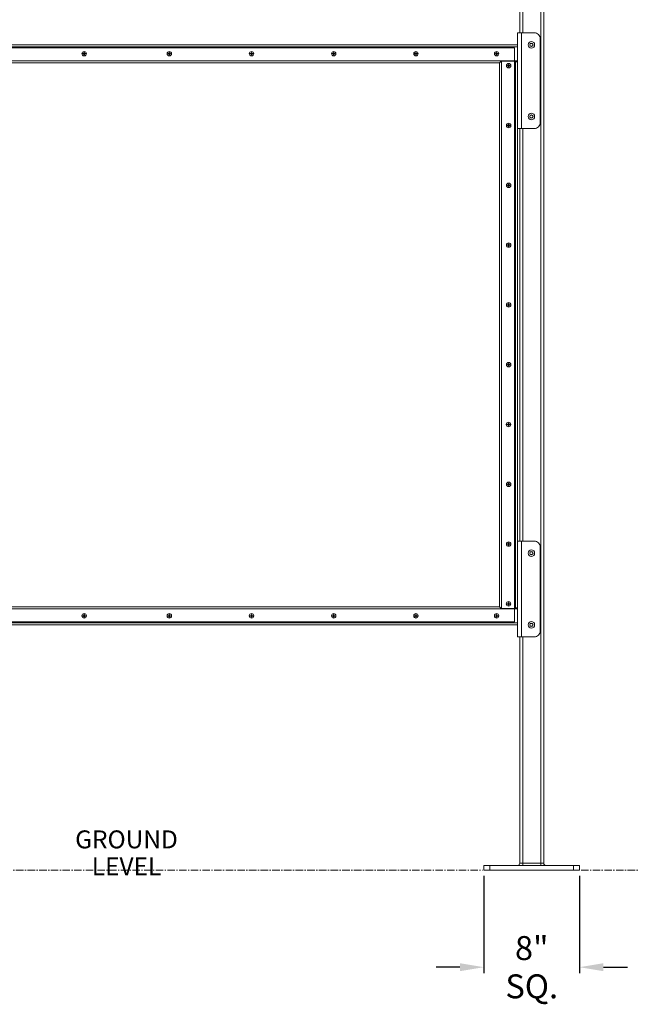
# Model space of a CAD drawing. Units: inches. Extents: x 57 to 423, y 124 to 358.
# Drawn here: x 372 to 423, y 125 to 207 of the extents above; entities that cross this region are included whole.
import ezdxf

# ---------------------------------------------------------------- set-up
doc = ezdxf.new("R2010")
doc.units = ezdxf.units.IN
doc.header["$MEASUREMENT"] = 0
doc.header["$PDMODE"] = 2
doc.header["$PDSIZE"] = 0.03
doc.linetypes.add('CENTER', pattern=[0.95, 0.625, -0.125, 0.075, -0.125])
doc.layers.add('Unnamed [1]', color=7, linetype='Continuous', lineweight=0)
doc.styles.add('CK_TEXT_STYLE_0006', font='txt', dxfattribs={"width": 0.75, "height": 1.5})
doc.styles.add('CK_TEXT_STYLE_0007', font='times.ttf', dxfattribs={"width": 0.75, "height": 2})
doc.styles.add('CK_TEXT_STYLE_0008', font='txt', dxfattribs={"width": 0.75, "height": 2})
doc.dimstyles.new('KEYCREATOR_DIMSTYLE', dxfattribs={"dimtxt": 2, "dimasz": 2, "dimexe": 0.5, "dimexo": 0.5, "dimgap": 0.5, "dimtad": 0, "dimtih": 1, "dimtoh": 1, "dimdec": 6, "dimzin": 4, "dimdsep": 46, "dimlunit": 3, "dimtxsty": 'CK_TEXT_STYLE_0007', "dimsah": 1, "dimcen": 0, "dimse1": 1, "dimse2": 1, "dimadec": 0, "dimazin": 0, "dimtfac": 1, "dimtdec": 6, "dimtofl": 0, "dimtmove": 0, "dimatfit": 3, "dimfxl": 1, "dimtolj": 1, "dimtzin": 0, "dimarcsym": 0})

# ---------------------------------------------------------------- blocks, each defined once
blk = doc.blocks.new('*D7')
at = {"layer": 'Defpoints', "color": 0}
for p in [(410.394, 136.164), (418.394, 136.164), (418.394, 128.037)]:
    blk.add_point(p, dxfattribs=at)
at = {"layer": 'Unnamed [1]', "color": 18, "lineweight": -2, "true_color": 0x000000}
for p, q in [((410.394, 135.664), (410.394, 127.537)), ((418.394, 135.664), (418.394, 127.537)), ((408.394, 128.037), (406.394, 128.037)), ((420.394, 128.037), (422.394, 128.037))]:
    blk.add_line(p, q, dxfattribs=at)
at = {"layer": 'Unnamed [1]', "color": 18, "true_color": 0x000000}
for points in [[(408.394, 127.704), (408.394, 128.37), (410.394, 128.037)], [(420.394, 128.37), (420.394, 127.704), (418.394, 128.037)]]:
    blk.add_solid(points, dxfattribs=at)
at = {"layer": 'Unnamed [1]', "color": 18, "lineweight": 0, "true_color": 0x000000, "insert": (414.394, 128.037), "char_height": 2, "attachment_point": 5, "line_spacing_factor": 0.96, "style": 'CK_TEXT_STYLE_0008'}
blk.add_mtext('\\A1;8" SQ.', dxfattribs=at)

msp = doc.modelspace()

# ---------------------------------------------------------------- linework, layer by layer
at = {"layer": 'Unnamed [1]', "color": 18, "linetype": 'Continuous', "lineweight": 0, "true_color": 0x000000}
for p, q in [((413.3938691, 206.1642067), (413.3938691, 230.2618425)), ((413.6438691, 206.1642067), (413.6438691, 230.2618425)), ((415.1438691, 136.727208), (415.1438691, 230.2618436)), ((415.3938691, 136.727208), (415.3938691, 230.2618437)), ((413.205869, 198.1642067), (413.2058694, 206.1642067)), ((413.2849972, 206.1642067), (413.2058694, 206.1642067)), ((413.5508694, 206.1642067), (413.2849972, 206.1642067)), ((413.550869, 198.1642067), (413.5508694, 206.1642067)), ((414.6123693, 206.1642067), (413.5508694, 206.1642067)), ((413.2058693, 205.1642089), (347.8318692, 205.1642089)), ((413.2058693, 205.0007089), (347.8318692, 205.0007089)), ((414.2381615, 205.1642067), (414.3005153, 205.2722067)), ((414.3005153, 205.0562067), (414.2381615, 205.1642067)), ((414.3005153, 205.2722067), (414.4252229, 205.2722067)), ((414.4252229, 205.0562067), (414.3005153, 205.0562067)), ((414.4252229, 205.2722067), (414.4875768, 205.1642067)), ((414.4875768, 205.1642067), (414.4252229, 205.0562067)), ((415.1123693, 205.6642067), (415.1123693, 198.6642067)), ((412.9558691, 204.9142089), (348.0763691, 204.9142089)), ((376.8511913, 204.4297089), (376.8511913, 204.3987089)), ((376.8511913, 204.4297089), (376.9408691, 204.4297089)), ((376.9408691, 204.3987089), (376.8511913, 204.3987089)), ((376.9408691, 204.4297089), (376.9408691, 204.5193868)), ((376.9408691, 204.3090311), (376.9408691, 204.3987089)), ((376.9718691, 204.5193868), (376.9718691, 204.4297089)), ((376.9718691, 204.4297089), (377.061547, 204.4297089)), ((377.061547, 204.3987089), (376.9718691, 204.3987089)), ((376.9718691, 204.3987089), (376.9718691, 204.3090311)), ((377.061547, 204.4297089), (377.061547, 204.3987089)), ((383.9761913, 204.4297089), (383.9761913, 204.3987089)), ((383.9761913, 204.4297089), (384.0658691, 204.4297089)), ((384.0658691, 204.3987089), (383.9761913, 204.3987089)), ((384.0658691, 204.4297089), (384.0658691, 204.5193868)), ((384.0658691, 204.3090311), (384.0658691, 204.3987089)), ((384.0968691, 204.5193868), (384.0968691, 204.4297089)), ((384.0968691, 204.4297089), (384.186547, 204.4297089)), ((384.186547, 204.3987089), (384.0968691, 204.3987089)), ((384.0968691, 204.3987089), (384.0968691, 204.3090311)), ((384.186547, 204.4297089), (384.186547, 204.3987089)), ((390.8511913, 204.4297089), (390.8511913, 204.3987089)), ((390.8511913, 204.4297089), (390.9408691, 204.4297089)), ((390.9408691, 204.3987089), (390.8511913, 204.3987089)), ((390.9408691, 204.4297089), (390.9408691, 204.5193868)), ((390.9408691, 204.3090311), (390.9408691, 204.3987089)), ((390.9718691, 204.5193868), (390.9718691, 204.4297089)), ((390.9718691, 204.4297089), (391.061547, 204.4297089)), ((391.061547, 204.3987089), (390.9718691, 204.3987089)), ((390.9718691, 204.3987089), (390.9718691, 204.3090311)), ((391.061547, 204.4297089), (391.061547, 204.3987089)), ((397.7261913, 204.4297089), (397.7261913, 204.3987089)), ((397.7261913, 204.4297089), (397.8158691, 204.4297089)), ((397.8158691, 204.3987089), (397.7261913, 204.3987089)), ((397.8158691, 204.4297089), (397.8158691, 204.5193868)), ((397.8158691, 204.3090311), (397.8158691, 204.3987089)), ((397.8468691, 204.5193868), (397.8468691, 204.4297089)), ((397.8468691, 204.4297089), (397.936547, 204.4297089)), ((397.936547, 204.3987089), (397.8468691, 204.3987089)), ((397.8468691, 204.3987089), (397.8468691, 204.3090311)), ((397.936547, 204.4297089), (397.936547, 204.3987089)), ((404.6011913, 204.4297089), (404.6011913, 204.3987089)), ((404.6011913, 204.4297089), (404.6908691, 204.4297089)), ((404.6908691, 204.3987089), (404.6011913, 204.3987089)), ((404.6908691, 204.4297089), (404.6908691, 204.5193868)), ((404.6908691, 204.3090311), (404.6908691, 204.3987089)), ((404.7218691, 204.5193868), (404.7218691, 204.4297089)), ((404.7218691, 204.4297089), (404.811547, 204.4297089)), ((404.811547, 204.3987089), (404.7218691, 204.3987089)), ((404.7218691, 204.3987089), (404.7218691, 204.3090311)), ((404.811547, 204.4297089), (404.811547, 204.3987089)), ((411.3511913, 204.4297089), (411.3511913, 204.3987089)), ((411.3511913, 204.4297089), (411.4408691, 204.4297089)), ((411.4408691, 204.3987089), (411.3511913, 204.3987089)), ((411.4408691, 204.4297089), (411.4408691, 204.5193868)), ((411.4408691, 204.3090311), (411.4408691, 204.3987089)), ((411.4718691, 204.5193868), (411.4718691, 204.4297089)), ((411.4718691, 204.4297089), (411.561547, 204.4297089)), ((411.561547, 204.3987089), (411.4718691, 204.3987089)), ((411.4718691, 204.3987089), (411.4718691, 204.3090311)), ((411.561547, 204.4297089), (411.561547, 204.3987089)), ((412.9558691, 156.9142089), (412.9558691, 204.9142089)), ((412.9558691, 203.8277089), (348.0763691, 203.8277089)), ((411.7058691, 203.6642089), (349.331869, 203.6642089)), ((411.7058691, 203.6642089), (411.8308691, 203.7892089)), ((411.8693691, 203.7892089), (411.8308691, 203.7892089)), ((411.8693691, 203.7892089), (411.8693691, 158.0392089)), ((412.9558691, 203.7892089), (411.8693691, 203.7892089)), ((412.3562413, 203.4297089), (412.3562413, 203.3987089)), ((412.3562413, 203.4297089), (412.4459191, 203.4297089)), ((412.4459191, 203.3987089), (412.3562413, 203.3987089)), ((412.4459191, 203.4297089), (412.4459191, 203.5193868)), ((412.4459191, 203.3090311), (412.4459191, 203.3987089)), ((412.4769191, 203.5193868), (412.4769191, 203.4297089)), ((412.4769191, 203.4297089), (412.566597, 203.4297089)), ((412.566597, 203.3987089), (412.4769191, 203.3987089)), ((412.4769191, 203.3987089), (412.4769191, 203.3090311)), ((412.566597, 203.4297089), (412.566597, 203.3987089)), ((413.2058693, 203.8277089), (412.9558691, 203.8277089)), ((413.0479191, 203.7892089), (412.9558691, 203.7892089)), ((414.2381615, 199.1642067), (414.3005153, 199.2722067)), ((414.3005153, 199.2722067), (414.4252229, 199.2722067)), ((414.4252229, 199.2722067), (414.4875768, 199.1642067)), ((412.3562413, 198.4297089), (412.3562413, 198.3987089)), ((412.3562413, 198.4297089), (412.4459191, 198.4297089)), ((412.4459191, 198.4297089), (412.4459191, 198.5193868)), ((412.4769191, 198.5193868), (412.4769191, 198.4297089)), ((412.4769191, 198.4297089), (412.566597, 198.4297089)), ((412.566597, 198.4297089), (412.566597, 198.3987089)), ((414.3005153, 199.0562067), (414.2381615, 199.1642067)), ((414.4252229, 199.0562067), (414.3005153, 199.0562067)), ((414.4875768, 199.1642067), (414.4252229, 199.0562067)), ((412.4459191, 198.3987089), (412.3562413, 198.3987089)), ((412.4459191, 198.3090311), (412.4459191, 198.3987089)), ((412.566597, 198.3987089), (412.4769191, 198.3987089)), ((412.4769191, 198.3987089), (412.4769191, 198.3090311)), ((413.205869, 198.1642067), (413.2849969, 198.1642067)), ((413.2849969, 198.1642067), (413.550869, 198.1642067)), ((413.3938691, 163.662617), (413.3938691, 198.1642067)), ((414.6123693, 198.1642067), (413.550869, 198.1642067)), ((413.6438691, 163.6626168), (413.6438691, 198.1642067)), ((412.4459191, 193.4297089), (412.4459191, 193.5193868)), ((412.4769191, 193.5193868), (412.4769191, 193.4297089)), ((412.3562413, 193.4297089), (412.3562413, 193.3987089)), ((412.3562413, 193.4297089), (412.4459191, 193.4297089)), ((412.4459191, 193.3987089), (412.3562413, 193.3987089)), ((412.4459191, 193.3090311), (412.4459191, 193.3987089)), ((412.4769191, 193.4297089), (412.566597, 193.4297089)), ((412.566597, 193.3987089), (412.4769191, 193.3987089)), ((412.4769191, 193.3987089), (412.4769191, 193.3090311)), ((412.566597, 193.4297089), (412.566597, 193.3987089)), ((412.3562413, 188.4297089), (412.3562413, 188.3987089)), ((412.3562413, 188.4297089), (412.4459191, 188.4297089)), ((412.4459191, 188.3987089), (412.3562413, 188.3987089)), ((412.4459191, 188.4297089), (412.4459191, 188.5193868)), ((412.4459191, 188.3090311), (412.4459191, 188.3987089)), ((412.4769191, 188.5193868), (412.4769191, 188.4297089)), ((412.4769191, 188.4297089), (412.566597, 188.4297089)), ((412.566597, 188.3987089), (412.4769191, 188.3987089)), ((412.4769191, 188.3987089), (412.4769191, 188.3090311)), ((412.566597, 188.4297089), (412.566597, 188.3987089)), ((412.3562413, 183.4297089), (412.3562413, 183.3987089)), ((412.3562413, 183.4297089), (412.4459191, 183.4297089)), ((412.4459191, 183.3987089), (412.3562413, 183.3987089)), ((412.4459191, 183.4297089), (412.4459191, 183.5193868)), ((412.4459191, 183.3090311), (412.4459191, 183.3987089)), ((412.4769191, 183.5193868), (412.4769191, 183.4297089)), ((412.4769191, 183.4297089), (412.566597, 183.4297089)), ((412.566597, 183.3987089), (412.4769191, 183.3987089)), ((412.4769191, 183.3987089), (412.4769191, 183.3090311)), ((412.566597, 183.4297089), (412.566597, 183.3987089)), ((412.3562413, 178.4297089), (412.3562413, 178.3987089)), ((412.3562413, 178.4297089), (412.4459191, 178.4297089)), ((412.4459191, 178.3987089), (412.3562413, 178.3987089)), ((412.4459191, 178.4297089), (412.4459191, 178.5193868)), ((412.4459191, 178.3090311), (412.4459191, 178.3987089)), ((412.4769191, 178.5193868), (412.4769191, 178.4297089)), ((412.4769191, 178.4297089), (412.566597, 178.4297089)), ((412.566597, 178.3987089), (412.4769191, 178.3987089)), ((412.4769191, 178.3987089), (412.4769191, 178.3090311)), ((412.566597, 178.4297089), (412.566597, 178.3987089)), ((412.3506912, 173.4297089), (412.3506912, 173.3987089)), ((412.3506912, 173.4297089), (412.440369, 173.4297089)), ((412.440369, 173.3987089), (412.3506912, 173.3987089)), ((412.440369, 173.4297089), (412.440369, 173.5193868)), ((412.440369, 173.3090311), (412.440369, 173.3987089)), ((412.471369, 173.5193868), (412.471369, 173.4297089)), ((412.471369, 173.4297089), (412.5610469, 173.4297089)), ((412.5610469, 173.3987089), (412.471369, 173.3987089)), ((412.471369, 173.3987089), (412.471369, 173.3090311)), ((412.5610469, 173.4297089), (412.5610469, 173.3987089)), ((412.3562413, 168.4297089), (412.3562413, 168.3987089)), ((412.3562413, 168.4297089), (412.4459191, 168.4297089)), ((412.4459191, 168.3987089), (412.3562413, 168.3987089)), ((412.4459191, 168.4297089), (412.4459191, 168.5193868)), ((412.4459191, 168.3090311), (412.4459191, 168.3987089)), ((412.4769191, 168.5193868), (412.4769191, 168.4297089)), ((412.4769191, 168.4297089), (412.566597, 168.4297089)), ((412.566597, 168.3987089), (412.4769191, 168.3987089)), ((412.4769191, 168.3987089), (412.4769191, 168.3090311)), ((412.566597, 168.4297089), (412.566597, 168.3987089)), ((412.3562413, 163.4297089), (412.3562413, 163.3987089)), ((412.3562413, 163.4297089), (412.4459191, 163.4297089)), ((412.4459191, 163.3987089), (412.3562413, 163.3987089)), ((412.4459191, 163.4297089), (412.4459191, 163.5193868)), ((412.4459191, 163.3090311), (412.4459191, 163.3987089)), ((412.4769191, 163.5193868), (412.4769191, 163.4297089)), ((412.4769191, 163.4297089), (412.566597, 163.4297089)), ((412.566597, 163.3987089), (412.4769191, 163.3987089)), ((412.4769191, 163.3987089), (412.4769191, 163.3090311)), ((412.566597, 163.4297089), (412.566597, 163.3987089)), ((413.205869, 155.6626167), (413.2058694, 163.6626167)), ((413.5508694, 163.6626167), (413.2060677, 163.6626167)), ((413.550869, 155.6626167), (413.5508694, 163.6626167)), ((414.6123693, 163.6626167), (413.5508694, 163.6626167)), ((415.1123693, 163.1626167), (415.1123693, 156.1626167)), ((414.2381613, 162.6626167), (414.3005151, 162.7706167)), ((414.3005151, 162.5546167), (414.2381613, 162.6626167)), ((414.3005151, 162.7706167), (414.4252228, 162.7706167)), ((414.4252228, 162.5546167), (414.3005151, 162.5546167)), ((414.4252228, 162.7706167), (414.4875766, 162.6626167)), ((414.4875766, 162.6626167), (414.4252228, 162.5546167)), ((411.7058691, 158.1642089), (349.331869, 158.1642089)), ((411.8308691, 158.0392089), (411.7058691, 158.1642089)), ((412.3506912, 158.4297089), (412.3506912, 158.3987089)), ((412.3506912, 158.4297089), (412.440369, 158.4297089)), ((412.440369, 158.3987089), (412.3506912, 158.3987089)), ((412.440369, 158.4297089), (412.440369, 158.5193868)), ((412.440369, 158.3090311), (412.440369, 158.3987089)), ((412.471369, 158.5193868), (412.471369, 158.4297089)), ((412.471369, 158.4297089), (412.5610469, 158.4297089)), ((412.5610469, 158.3987089), (412.471369, 158.3987089)), ((412.471369, 158.3987089), (412.471369, 158.3090311)), ((412.5610469, 158.4297089), (412.5610469, 158.3987089)), ((412.9558691, 158.0007089), (348.0763691, 158.0007089)), ((376.8511913, 157.4297089), (376.8511913, 157.3987089)), ((376.8511913, 157.4297089), (376.9408691, 157.4297089)), ((376.9408691, 157.3987089), (376.8511913, 157.3987089)), ((376.9408691, 157.4297089), (376.9408691, 157.5193868)), ((376.9408691, 157.3090311), (376.9408691, 157.3987089)), ((376.9718691, 157.5193868), (376.9718691, 157.4297089)), ((376.9718691, 157.4297089), (377.061547, 157.4297089)), ((377.061547, 157.3987089), (376.9718691, 157.3987089)), ((376.9718691, 157.3987089), (376.9718691, 157.3090311)), ((377.061547, 157.4297089), (377.061547, 157.3987089)), ((383.9761913, 157.4297089), (383.9761913, 157.3987089)), ((383.9761913, 157.4297089), (384.0658691, 157.4297089)), ((384.0658691, 157.3987089), (383.9761913, 157.3987089)), ((384.0658691, 157.4297089), (384.0658691, 157.5193868)), ((384.0658691, 157.3090311), (384.0658691, 157.3987089)), ((384.0968691, 157.5193868), (384.0968691, 157.4297089)), ((384.0968691, 157.4297089), (384.186547, 157.4297089)), ((384.186547, 157.3987089), (384.0968691, 157.3987089)), ((384.0968691, 157.3987089), (384.0968691, 157.3090311)), ((384.186547, 157.4297089), (384.186547, 157.3987089)), ((390.8512413, 157.4297089), (390.8512413, 157.3987089)), ((390.8512413, 157.4297089), (390.9409192, 157.4297089)), ((390.9409192, 157.3987089), (390.8512413, 157.3987089)), ((390.9409192, 157.4297089), (390.9409192, 157.5193868)), ((390.9409192, 157.3090311), (390.9409192, 157.3987089)), ((390.9719192, 157.5193868), (390.9719192, 157.4297089)), ((390.9719192, 157.4297089), (391.061597, 157.4297089)), ((391.061597, 157.3987089), (390.9719192, 157.3987089)), ((390.9719192, 157.3987089), (390.9719192, 157.3090311)), ((391.061597, 157.4297089), (391.061597, 157.3987089)), ((397.7261913, 157.4297089), (397.7261913, 157.3987089)), ((397.7261913, 157.4297089), (397.8158691, 157.4297089)), ((397.8158691, 157.3987089), (397.7261913, 157.3987089)), ((397.8158691, 157.4297089), (397.8158691, 157.5193868)), ((397.8158691, 157.3090311), (397.8158691, 157.3987089)), ((397.8468691, 157.5193868), (397.8468691, 157.4297089)), ((397.8468691, 157.4297089), (397.936547, 157.4297089)), ((397.936547, 157.3987089), (397.8468691, 157.3987089)), ((397.8468691, 157.3987089), (397.8468691, 157.3090311)), ((397.936547, 157.4297089), (397.936547, 157.3987089)), ((404.6012413, 157.4297089), (404.6012413, 157.3987089)), ((404.6012413, 157.4297089), (404.6909192, 157.4297089)), ((404.6909192, 157.3987089), (404.6012413, 157.3987089)), ((404.6909192, 157.4297089), (404.6909192, 157.5193868)), ((404.6909192, 157.3090311), (404.6909192, 157.3987089)), ((404.7219192, 157.5193868), (404.7219192, 157.4297089)), ((404.7219192, 157.4297089), (404.811597, 157.4297089)), ((404.811597, 157.3987089), (404.7219192, 157.3987089)), ((404.7219192, 157.3987089), (404.7219192, 157.3090311)), ((404.811597, 157.4297089), (404.811597, 157.3987089)), ((411.3511913, 157.4297089), (411.3511913, 157.3987089)), ((411.3511913, 157.4297089), (411.4408691, 157.4297089)), ((411.4408691, 157.3987089), (411.3511913, 157.3987089)), ((411.4408691, 157.4297089), (411.4408691, 157.5193868)), ((411.4408691, 157.3090311), (411.4408691, 157.3987089)), ((411.4718691, 157.5193868), (411.4718691, 157.4297089)), ((411.4718691, 157.4297089), (411.561547, 157.4297089)), ((411.561547, 157.3987089), (411.4718691, 157.3987089)), ((411.4718691, 157.3987089), (411.4718691, 157.3090311)), ((411.561547, 157.4297089), (411.561547, 157.3987089)), ((411.8693691, 158.0392089), (411.8308691, 158.0392089)), ((412.9558691, 158.0392089), (411.8693691, 158.0392089)), ((413.0479191, 158.0392089), (412.9558691, 158.0392089)), ((413.2058691, 158.0007089), (412.9558691, 158.0007089)), ((413.2058691, 156.8277089), (347.8318692, 156.8277089)), ((413.2058691, 156.6642089), (347.8318692, 156.6642089)), ((348.0763691, 156.9142089), (412.9558691, 156.9142089)), ((414.2381613, 156.6626167), (414.3005151, 156.7706167)), ((414.3005151, 156.5546167), (414.2381613, 156.6626167)), ((414.3005151, 156.7706167), (414.4252228, 156.7706167)), ((414.4252228, 156.5546167), (414.3005151, 156.5546167)), ((414.4252228, 156.7706167), (414.4875766, 156.6626167)), ((414.4875766, 156.6626167), (414.4252228, 156.5546167)), ((413.205869, 155.6626167), (413.2849969, 155.6626167)), ((413.2849969, 155.6626167), (413.550869, 155.6626167)), ((413.3938691, 136.727208), (413.3938691, 155.6626167)), ((414.6123693, 155.6626167), (413.550869, 155.6626167)), ((413.6438691, 136.727208), (413.6438691, 155.6626167)), ((413.6438691, 136.727208), (413.3938691, 136.727208)), ((413.6438691, 136.5942719), (413.6438691, 136.727208)), ((415.1438691, 136.727208), (413.6438691, 136.727208)), ((415.1438691, 136.5942719), (415.1438691, 136.727208)), ((415.3938691, 136.727208), (415.1438691, 136.727208)), ((410.893898, 136.539208), (410.393898, 136.539208)), ((410.393898, 136.164208), (410.393898, 136.539208)), ((410.893898, 136.164208), (410.393898, 136.164208)), ((417.893898, 136.539208), (410.893898, 136.539208)), ((410.893898, 136.164208), (410.893898, 136.539208)), ((417.893898, 136.164208), (410.893898, 136.164208)), ((413.6438691, 136.539208), (413.6438691, 136.5942719)), ((415.1438691, 136.539208), (415.1438691, 136.5942719)), ((418.393898, 136.539208), (417.893898, 136.539208)), ((417.893898, 136.164208), (417.893898, 136.539208)), ((418.393898, 136.164208), (417.893898, 136.164208)), ((418.393898, 136.164208), (418.393898, 136.539208))]:
    msp.add_line(p, q, dxfattribs=at)
at = {"layer": 'Unnamed [1]', "color": 18, "linetype": 'Continuous', "lineweight": 0, "true_color": 0x000000, "extrusion": (1.22465e-16, 0, -1)}
for p, q in [((376.9408691, 204.5193868), (376.9718691, 204.5193868)), ((376.9718691, 204.3090311), (376.9408691, 204.3090311)), ((384.0658691, 204.5193868), (384.0968691, 204.5193868)), ((384.0968691, 204.3090311), (384.0658691, 204.3090311)), ((390.9408691, 204.5193868), (390.9718691, 204.5193868)), ((390.9718691, 204.3090311), (390.9408691, 204.3090311)), ((397.8158691, 204.5193868), (397.8468691, 204.5193868)), ((397.8468691, 204.3090311), (397.8158691, 204.3090311)), ((404.6908691, 204.5193868), (404.7218691, 204.5193868)), ((404.7218691, 204.3090311), (404.6908691, 204.3090311)), ((411.4408691, 204.5193868), (411.4718691, 204.5193868)), ((411.4718691, 204.3090311), (411.4408691, 204.3090311)), ((412.4459191, 203.5193868), (412.4769191, 203.5193868)), ((412.4769191, 203.3090311), (412.4459191, 203.3090311)), ((412.4459191, 198.5193868), (412.4769191, 198.5193868)), ((412.4769191, 198.3090311), (412.4459191, 198.3090311)), ((412.4459191, 193.5193868), (412.4769191, 193.5193868)), ((412.4769191, 193.3090311), (412.4459191, 193.3090311)), ((412.4459191, 188.5193868), (412.4769191, 188.5193868)), ((412.4769191, 188.3090311), (412.4459191, 188.3090311)), ((412.4459191, 183.5193868), (412.4769191, 183.5193868)), ((412.4769191, 183.3090311), (412.4459191, 183.3090311)), ((412.4459191, 178.5193868), (412.4769191, 178.5193868)), ((412.4769191, 178.3090311), (412.4459191, 178.3090311)), ((412.440369, 173.5193868), (412.471369, 173.5193868)), ((412.471369, 173.3090311), (412.440369, 173.3090311)), ((412.4459191, 168.5193868), (412.4769191, 168.5193868)), ((412.4769191, 168.3090311), (412.4459191, 168.3090311)), ((412.4459191, 163.5193868), (412.4769191, 163.5193868)), ((412.4769191, 163.3090311), (412.4459191, 163.3090311)), ((412.440369, 158.5193868), (412.471369, 158.5193868)), ((412.471369, 158.3090311), (412.440369, 158.3090311)), ((376.9408691, 157.5193868), (376.9718691, 157.5193868)), ((376.9718691, 157.3090311), (376.9408691, 157.3090311)), ((384.0658691, 157.5193868), (384.0968691, 157.5193868)), ((384.0968691, 157.3090311), (384.0658691, 157.3090311)), ((390.9409192, 157.5193868), (390.9719192, 157.5193868)), ((390.9719192, 157.3090311), (390.9409192, 157.3090311)), ((397.8158691, 157.5193868), (397.8468691, 157.5193868)), ((397.8468691, 157.3090311), (397.8158691, 157.3090311)), ((404.6909192, 157.5193868), (404.7219192, 157.5193868)), ((404.7219192, 157.3090311), (404.6909192, 157.3090311)), ((411.4408691, 157.5193868), (411.4718691, 157.5193868)), ((411.4718691, 157.3090311), (411.4408691, 157.3090311))]:
    msp.add_line(p, q, dxfattribs=at)
at = {"layer": 'Unnamed [1]', "color": 5, "linetype": 'CENTER', "lineweight": 0, "true_color": 0x0000ff}
for p, q in [((350.768898, 136.164208), (410.268898, 136.164208)), ((418.518898, 136.164208), (423.3938691, 136.164208))]:
    msp.add_line(p, q, dxfattribs=at)
at = {"layer": 'Unnamed [1]', "color": 18, "linetype": 'Continuous', "lineweight": 0}
for points in [[(411.7056705, 158.1640167), (411.7056705, 160.059866), (411.7056705, 161.9557152), (411.7056705, 163.8515644), (411.7056705, 165.7474136), (411.7056705, 167.6432629), (411.7056705, 169.5391121), (411.7056705, 171.4349613), (411.7056705, 173.3308105), (411.7056705, 175.2266598), (411.7056705, 177.122509), (411.7056705, 179.0183582), (411.7056705, 180.9142075), (411.7056705, 182.8100567), (411.7056705, 184.7059059), (411.7056705, 186.6017551), (411.7056705, 188.4976044), (411.7056705, 190.3934536), (411.7056705, 192.2893028), (411.7056705, 194.1851521), (411.7056705, 196.0810013), (411.7056705, 197.9768505), (411.7056705, 199.8726997), (411.7056705, 201.768549), (411.7056705, 203.6643982)], [(413.0881601, 203.7892089), (413.0906219, 203.7866745), (413.0930799, 203.7841435), (413.0955333, 203.7816167), (413.0979815, 203.7790947), (413.1004238, 203.7765781), (413.1028596, 203.7740678), (413.105288, 203.7715642), (413.1077086, 203.7690682), (413.1101205, 203.7665804), (413.1125231, 203.7641015), (413.1149158, 203.7616321), (413.1172977, 203.759173), (413.1196684, 203.7567247), (413.122027, 203.7542881), (413.124373, 203.7518638), (413.1267055, 203.7494524), (413.129024, 203.7470546), (413.1313278, 203.7446712), (413.1336162, 203.7423027), (413.1358884, 203.73995), (413.1381439, 203.7376135), (413.140382, 203.7352941), (413.1426019, 203.7329924), (413.1448029, 203.7307091), (413.1469845, 203.7284448), (413.1491459, 203.7262003), (413.1512865, 203.7239762), (413.1534055, 203.7217732), (413.1555023, 203.719592), (413.1575762, 203.7174333), (413.1596266, 203.7152977), (413.1616526, 203.7131859), (413.1636538, 203.7110986), (413.1656293, 203.7090364), (413.167578, 203.7070006), (413.1694982, 203.7049927), (413.1713884, 203.7030141), (413.1732468, 203.7010664), (413.1750719, 203.699151), (413.1768835, 203.6972488), (413.1786952, 203.6953465), (413.1805068, 203.6934443), (413.1823184, 203.691542), (413.18413, 203.6896398), (413.1859416, 203.6877375), (413.1877532, 203.6858353), (413.1895648, 203.683933), (413.1913764, 203.6820308), (413.193188, 203.6801285), (413.1949996, 203.6782263), (413.1968112, 203.676324), (413.1986228, 203.6744218), (413.2004344, 203.6725195), (413.2022461, 203.6706173), (413.2040577, 203.668715), (413.2058693, 203.6668128)], [(413.2060677, 198.1641998), (413.2060677, 196.7266337), (413.2060677, 195.2890676), (413.2060677, 193.8515015), (413.2060677, 192.4139353), (413.2060677, 190.9763692), (413.2060677, 189.5388031), (413.2060677, 188.101237), (413.2060677, 186.6636709), (413.2060677, 185.2261047), (413.2060677, 183.7885386), (413.2060677, 182.3509725), (413.2060677, 180.9134064), (413.2060677, 179.4758402), (413.2060677, 178.0382741), (413.2060677, 176.600708), (413.2060677, 175.1631419), (413.2060677, 173.7255758), (413.2060677, 172.2880096), (413.2060677, 170.8504435), (413.2060677, 169.4128774), (413.2060677, 167.9753113), (413.2060677, 166.5377452), (413.2060677, 165.100179), (413.2060677, 163.6626129)], [(413.2058691, 158.1616033), (413.2040559, 158.1596994), (413.2022427, 158.1577956), (413.2004295, 158.1558917), (413.1986162, 158.1539878), (413.196803, 158.1520839), (413.1949898, 158.1501801), (413.1931766, 158.1482762), (413.1913633, 158.1463723), (413.1895501, 158.1444685), (413.1877369, 158.1425646), (413.1859237, 158.1406607), (413.1841104, 158.1387569), (413.1822972, 158.136853), (413.180484, 158.1349491), (413.1786708, 158.1330453), (413.1768575, 158.1311414), (413.1750443, 158.1292375), (413.1732171, 158.1273201), (413.1713567, 158.1253704), (413.1694646, 158.1233899), (413.1675425, 158.1213801), (413.1655921, 158.1193427), (413.1636151, 158.117279), (413.1616126, 158.1151904), (413.1595853, 158.1130774), (413.1575339, 158.1109408), (413.1554591, 158.1087812), (413.1533616, 158.1065992), (413.151242, 158.1043957), (413.1491011, 158.1021713), (413.1469394, 158.0999266), (413.1447578, 158.0976623), (413.1425568, 158.0953791), (413.1403372, 158.0930777), (413.1380995, 158.0907587), (413.1358446, 158.0884229), (413.1335731, 158.0860708), (413.1312856, 158.0837033), (413.1289829, 158.081321), (413.1266656, 158.0789244), (413.1243344, 158.0765145), (413.12199, 158.0740917), (413.119633, 158.0716568), (413.1172642, 158.0692104), (413.1148842, 158.0667533), (413.1124936, 158.0642861), (413.1100933, 158.0618095), (413.1076838, 158.0593242), (413.1052658, 158.0568308), (413.1028401, 158.0543301), (413.1004072, 158.0518227), (413.097968, 158.0493092), (413.0955229, 158.0467905), (413.0930728, 158.044267), (413.0906183, 158.0417396), (413.0881601, 158.0392089)]]:
    msp.add_lwpolyline(points, dxfattribs=at)
for points in [[(413.0479191, 158.0392089, 0), (413.0479191, 159.9454589, 0), (413.0479191, 161.8517089, 0), (413.0479191, 163.7579589, 0), (413.0479191, 165.6642089, 0), (413.0479191, 167.5704589, 0), (413.0479191, 169.4767089, 0), (413.0479191, 171.3829589, 0), (413.0479191, 173.2892089, 0), (413.0479191, 175.1954589, 0), (413.0479191, 177.1017089, 0), (413.0479191, 179.0079589, 0), (413.0479191, 180.9142089, 0), (413.0479191, 182.8204589, 0), (413.0479191, 184.7267089, 0), (413.0479191, 186.6329589, 0), (413.0479191, 188.5392089, 0), (413.0479191, 190.4454589, 0), (413.0479191, 192.3517089, 0), (413.0479191, 194.2579589, 0), (413.0479191, 196.1642089, 0), (413.0479191, 198.0704589, 0), (413.0479191, 199.9767089, 0), (413.0479191, 201.8829589, 0), (413.0479191, 203.7892089, 0)], [(413.0479191, 203.7892089, 0), (413.0496152, 203.7892089, 0), (413.0513106, 203.7892089, 0), (413.0530051, 203.7892089, 0), (413.0546987, 203.7892089, 0), (413.0563912, 203.7892089, 0), (413.0580824, 203.7892089, 0), (413.0597722, 203.7892089, 0), (413.0614606, 203.7892089, 0), (413.0631473, 203.7892089, 0), (413.0648323, 203.7892089, 0), (413.0665153, 203.7892089, 0), (413.0681963, 203.7892089, 0), (413.0698751, 203.7892089, 0), (413.0715516, 203.7892089, 0), (413.0732257, 203.7892089, 0), (413.0748972, 203.7892089, 0), (413.076566, 203.7892089, 0), (413.0782319, 203.7892089, 0), (413.0798948, 203.7892089, 0), (413.0815546, 203.7892089, 0), (413.0832112, 203.7892089, 0), (413.0848644, 203.7892089, 0), (413.0865141, 203.7892089, 0), (413.0881601, 203.7892089, 0)], [(413.0881601, 158.0392089, 0), (413.0865192, 158.0392089, 0), (413.0848743, 158.0392089, 0), (413.0832256, 158.0392089, 0), (413.0815732, 158.0392089, 0), (413.0799173, 158.0392089, 0), (413.0782579, 158.0392089, 0), (413.0765951, 158.0392089, 0), (413.074929, 158.0392089, 0), (413.0732598, 158.0392089, 0), (413.0715876, 158.0392089, 0), (413.0699125, 158.0392089, 0), (413.0682345, 158.0392089, 0), (413.0665538, 158.0392089, 0), (413.0648706, 158.0392089, 0), (413.0631848, 158.0392089, 0), (413.0614967, 158.0392089, 0), (413.0598063, 158.0392089, 0), (413.0581137, 158.0392089, 0), (413.0564191, 158.0392089, 0), (413.0547225, 158.0392089, 0), (413.0530241, 158.0392089, 0), (413.051324, 158.0392089, 0), (413.0496223, 158.0392089, 0), (413.0479191, 158.0392089, 0)]]:
    msp.add_polyline3d(points, dxfattribs=at)
at = {"layer": 'Unnamed [1]', "color": 18, "linetype": 'Continuous', "lineweight": 0, "true_color": 0x000000}
for centre, radius, start, end in [((414.6123693, 205.6642067), 0.5, 45, 90), ((414.6123693, 205.6642067), 0.5, 0, 45), ((414.3628691, 205.1642067), 0.2735, 0, 180), ((414.3628691, 205.1642067), 0.2735, 180, 270), ((414.3628691, 205.1642067), 0.1404, 0, 180), ((414.3628691, 205.1642067), 0.1404, 180, 270), ((414.3628691, 205.1642067), 0.2735, 270, 0), ((414.3628691, 205.1642067), 0.1404, 270, 0), ((376.9563691, 204.4142089), 0.1865, 90, 180), ((376.9563691, 204.4142089), 0.1865, 180, 0), ((376.9563691, 204.4142089), 0.1865, 0, 90), ((384.0813691, 204.4142089), 0.1865, 90, 180), ((384.0813691, 204.4142089), 0.1865, 180, 0), ((384.0813691, 204.4142089), 0.1865, 0, 90), ((390.9563691, 204.4142089), 0.1865, 90, 180), ((390.9563691, 204.4142089), 0.1865, 180, 0), ((390.9563691, 204.4142089), 0.1865, 0, 90), ((397.8313691, 204.4142089), 0.1865, 90, 180), ((397.8313691, 204.4142089), 0.1865, 180, 0), ((397.8313691, 204.4142089), 0.1865, 0, 90), ((404.7063691, 204.4142089), 0.1865, 90, 180), ((404.7063691, 204.4142089), 0.1865, 180, 0), ((404.7063691, 204.4142089), 0.1865, 0, 90), ((411.4563691, 204.4142089), 0.1865, 90, 180), ((411.4563691, 204.4142089), 0.1865, 180, 0), ((411.4563691, 204.4142089), 0.1865, 0, 90), ((412.4614191, 203.4142089), 0.1865, 90, 180), ((412.4614191, 203.4142089), 0.1865, 180, 0), ((412.4614191, 203.4142089), 0.1865, 0, 90), ((414.3628691, 199.1642067), 0.2735, 0, 180), ((414.3628691, 199.1642067), 0.1404, 0, 180), ((412.4614191, 198.4142089), 0.1865, 90, 180), ((412.4614191, 198.4142089), 0.1865, 180, 0), ((412.4614191, 198.4142089), 0.1865, 0, 90), ((414.3628691, 199.1642067), 0.2735, 180, 270), ((414.3628691, 199.1642067), 0.1404, 180, 270), ((414.3628691, 199.1642067), 0.2735, 270, 0), ((414.3628691, 199.1642067), 0.1404, 270, 0), ((414.6123693, 198.6642067), 0.5, 315, 0), ((414.6123693, 198.6642067), 0.5, 270, 315), ((412.4614191, 193.4142089), 0.1865, 90, 180), ((412.4614191, 193.4142089), 0.1865, 0, 90), ((412.4614191, 193.4142089), 0.1865, 180, 0), ((412.4614191, 188.4142089), 0.1865, 90, 180), ((412.4614191, 188.4142089), 0.1865, 0, 90), ((412.4614191, 188.4142089), 0.1865, 180, 0), ((412.4614191, 183.4142089), 0.1865, 90, 180), ((412.4614191, 183.4142089), 0.1865, 0, 90), ((412.4614191, 183.4142089), 0.1865, 180, 0), ((412.4614191, 178.4142089), 0.1865, 90, 180), ((412.4614191, 178.4142089), 0.1865, 180, 0), ((412.4614191, 178.4142089), 0.1865, 0, 90), ((412.455869, 173.4142089), 0.1865, 90, 180), ((412.455869, 173.4142089), 0.1865, 180, 0), ((412.455869, 173.4142089), 0.1865, 0, 90), ((412.4614191, 168.4142089), 0.1865, 90, 180), ((412.4614191, 168.4142089), 0.1865, 180, 0), ((412.4614191, 168.4142089), 0.1865, 0, 90), ((412.4614191, 163.4142089), 0.1865, 90, 180), ((412.4614191, 163.4142089), 0.1865, 180, 0), ((412.4614191, 163.4142089), 0.1865, 0, 90), ((414.6123693, 163.1626167), 0.5, 45, 90), ((414.6123693, 163.1626167), 0.5, 0, 45), ((414.3628689, 162.6626167), 0.2735, 0, 180), ((414.3628689, 162.6626167), 0.2735, 180, 270), ((414.3628689, 162.6626167), 0.1404, 0, 180), ((414.3628689, 162.6626167), 0.1404, 180, 270), ((414.3628689, 162.6626167), 0.2735, 270, 0), ((414.3628689, 162.6626167), 0.1404, 270, 0), ((412.455869, 158.4142089), 0.1865, 90, 180), ((412.455869, 158.4142089), 0.1865, 180, 0), ((412.455869, 158.4142089), 0.1865, 0, 90), ((376.9563691, 157.4142089), 0.1865, 90, 180), ((376.9563691, 157.4142089), 0.1865, 180, 0), ((376.9563691, 157.4142089), 0.1865, 0, 90), ((384.0813691, 157.4142089), 0.1865, 90, 180), ((384.0813691, 157.4142089), 0.1865, 180, 0), ((384.0813691, 157.4142089), 0.1865, 0, 90), ((390.9564192, 157.4142089), 0.1865, 90, 180), ((390.9564192, 157.4142089), 0.1865, 180, 0), ((390.9564192, 157.4142089), 0.1865, 0, 90), ((397.8313691, 157.4142089), 0.1865, 90, 180), ((397.8313691, 157.4142089), 0.1865, 180, 0), ((397.8313691, 157.4142089), 0.1865, 0, 90), ((404.7064192, 157.4142089), 0.1865, 90, 180), ((404.7064192, 157.4142089), 0.1865, 180, 0), ((404.7064192, 157.4142089), 0.1865, 0, 90), ((411.4563691, 157.4142089), 0.1865, 90, 180), ((411.4563691, 157.4142089), 0.1865, 180, 0), ((411.4563691, 157.4142089), 0.1865, 0, 90), ((414.3628689, 156.6626167), 0.2735, 0, 180), ((414.3628689, 156.6626167), 0.2735, 180, 270), ((414.3628689, 156.6626167), 0.1404, 0, 180), ((414.3628689, 156.6626167), 0.1404, 180, 270), ((414.3628689, 156.6626167), 0.2735, 270, 0), ((414.3628689, 156.6626167), 0.1404, 270, 0), ((414.6123693, 156.1626167), 0.5, 270, 315), ((414.6123693, 156.1626167), 0.5, 315, 0), ((413.2058691, 136.727208), 0.188, 315, 0), ((415.5818691, 136.727208), 0.188, 180, 225), ((413.2058691, 136.727208), 0.188, 270, 315), ((415.5818691, 136.727208), 0.188, 225, 270)]:
    msp.add_arc(centre, radius, start, end, dxfattribs=at)

# ---------------------------------------------------------------- texts
at = {"layer": 'Unnamed [1]', "color": 5, "linetype": 'Continuous', "lineweight": 0, "true_color": 0x0000ff, "insert": (380.4971659, 139.4734483), "char_height": 1.5, "attachment_point": 2, "line_spacing_factor": 0.9, "style": 'CK_TEXT_STYLE_0006'}
msp.add_mtext('GROUND\\PLEVEL', dxfattribs=at)

# ---------------------------------------------------------------- dimensions: what is measured, and where the dimension line sits
at = {"layer": 'Unnamed [1]', "color": 18, "lineweight": 0, "true_color": 0x000000}
dim = msp.add_linear_dim(base=(418.393898, 128.0370636), p1=(410.393898, 136.164208), p2=(418.393898, 136.164208), text='8" SQ.', dimstyle='KEYCREATOR_DIMSTYLE', override={"dimdec": 3, "dimlunit": 2, "dimtxsty": 'CK_TEXT_STYLE_0008', "dimse1": 0, "dimse2": 0, "dimadec": 3, "dimtdec": 3}, dxfattribs=at)
dim.commit()
dim.dimension.update_dxf_attribs({"geometry": '*D7', "text_midpoint": (414.3937378, 128.0370636), "dimtype": 160})

doc.saveas('drawing.dxf')
